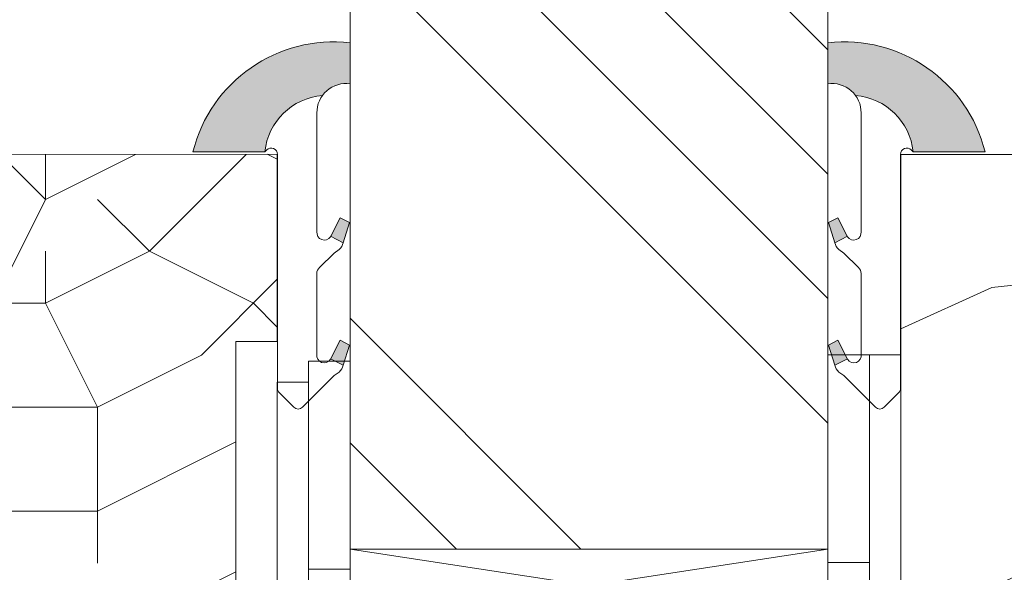
# Model space of a CAD drawing. Units: millimetres. Extents: x 0 to 416, y -14 to 583.
# Drawn here: x 325 to 349, y 74 to 87 of the extents above; entities that cross this region are included whole.
import ezdxf

# ---------------------------------------------------------------- set-up
doc = ezdxf.new("R2010")
doc.units = ezdxf.units.MM
doc.header["$PDMODE"] = 2
doc.header["$PDSIZE"] = 10
for name, color, linetype, lineweight in [('Accessoires', 5, 'Continuous', 9), ('AM_4', 3, 'Continuous', 20), ('AM_5', 3, 'Continuous', 20), ('Contour principale', 30, 'Continuous', 15), ('Contour secondaire', 5, 'Continuous', 9)]:
    doc.layers.add(name, color=color, linetype=linetype, lineweight=lineweight)
doc.layers.add('Calque1', color=7, linetype='Continuous')
doc.layers.add('CSTB_COT', color=1, linetype='Continuous')
doc.styles.get("Standard").update_dxf_attribs({"font": 'arial.ttf'})
doc.dimstyles.new('MAL-ISO$0', dxfattribs={"dimtxt": 3, "dimasz": 3, "dimexe": 1, "dimexo": 1, "dimgap": 1.5, "dimtad": 1, "dimtxsty": 'Standard', "dimcen": 0, "dimclrd": 256, "dimclre": 256, "dimclrt": 3, "dimadec": 1, "dimazin": 2, "dimtp": 0.1, "dimtm": 0.1, "dimtfac": 0.71, "dimtmove": 0, "dimatfit": 3, "dimfxl": 1, "dimlwd": -1, "dimlwe": -1, "dimarcsym": 1})

# ---------------------------------------------------------------- blocks, each defined once
blk = doc.blocks.new('*D17')
at = {"layer": 'AM_5', "transparency": 16777216}
for p, q in [((359.9979115813134, 292.9764238029226), (371.3900474778424, 292.9764238031299)), ((370.3900474778969, 289.9764238031117), (370.3900474827674, 22.21708282013182)), ((369.4123192367911, 19.21708282011403), (369.390047482822, 19.21708282011363))]:
    blk.add_line(p, q, dxfattribs=at)
for points in [[(369.8900474778969, 289.9764238031026), (370.8900474778969, 289.9764238031208), (370.3900474778424, 292.9764238031117)], [(369.8900474827674, 22.21708282012272), (370.8900474827674, 22.21708282014091), (370.390047482822, 19.21708282013182)]]:
    blk.add_solid(points, dxfattribs=at)
at = {"layer": 'Defpoints', "color": 0, "transparency": 16777216}
for p in [(358.9979115866425, 292.9764237963744), (370.3900474831716, 19.21708281339455), (370.4123192371407, 19.21708281339455)]:
    blk.add_point(p, dxfattribs=at)
at = {"layer": 'AM_5', "color": 3, "transparency": 16777216, "insert": (366.2665822688135, 159.3355346540799), "char_height": 4, "attachment_point": 5, "rotation": 90.00000000104221}
blk.add_mtext('Hauteur Passage = HO - 5 (2035)', dxfattribs=at)
blk = doc.blocks.new('Cal métal BP EI60')
at = {"layer": 'Calque1', "color": 5, "linetype": 'Continuous', "lineweight": 15}
for p, q in [((-47.91105160769075, -30.4244944837119), (-47.91105343401432, 144.5148355633428)), ((-47.91077556239907, 144.5756520729337), (-32.91077543201391, 144.5756522295123)), ((-32.91077360569034, -30.36367781754234), (-32.91077543201391, 144.5756522295123))]:
    blk.add_line(p, q, dxfattribs=at)
at = {"layer": 'CSTB_COT', "color": 5}
for p, q in [((7.718942890758626, 46.91466961315018), (-32.91077360569034, -30.36367781754234)), ((7.718942890758626, 46.91466961315018), (20.99576668615919, 39.93427206683555)), ((-19.23085778893437, -36.57738812224125), (20.99576668615919, 39.93427206683555)), ((-1.588253837428056, 29.21223788577481), (11.68821719556581, 22.23202580699581)), ((-24.8565984206507, -15.04365596498246), (-11.57977462501731, -22.02405351118068))]:
    blk.add_line(p, q, dxfattribs=at)
blk.add_arc((-32.91077360499185, -30.4243476401025), 15.00000013038516, 180.0000005978083, 335.7824315658179, dxfattribs=at)
blk = doc.blocks.new('Patte fixation vitrage 23mm')
at = {"layer": 'Accessoires', "color": 5, "linetype": 'Continuous', "lineweight": 15}
for p, q in [((1.118299988232934, 1.176704245153815e-08), (7.180665180578529, 7.555144065918284e-08)), ((7.180665180578529, 7.555144065918284e-08), (7.180665188470044, -0.7499999244485593)), ((1.118299996124449, -0.7499999882329575), (7.180665188470044, -0.7499999244485593))]:
    blk.add_line(p, q, dxfattribs=at)
at = {"layer": 'Accessoires'}
for points in [[(7.180665188470044, -0.7499999244485593), (2.180665188470016, -0.7499999244485593), (2.180665188470073, -1.749999924448559), (7.180665188470044, -1.749999924448559)], [(7.023516165996256, -13.24999993161015), (2.023516165996284, -13.24999993161009), (2.023516165996284, -14.24999993161009), (7.023516165996256, -14.24999993161015)]]:
    blk.add_lwpolyline(points, close=True, dxfattribs=at)
at = {"layer": 'Accessoires', "color": 5, "xscale": -0.05, "yscale": 0.05, "zscale": 0.05, "rotation": 270.0000014829449}
blk.add_blockref('Cal métal BP EI60', (-0.7052664880695829, -12.60446146257482), dxfattribs=at)
blk = doc.blocks.new('PARCLOSE bp ei60')
at = {"layer": 'Contour secondaire'}
h = blk.add_hatch(dxfattribs=at)
h.set_pattern_fill('352', color=5, scale=25.00000000000616, angle=179.9889603456173)
h.set_pattern_definition([(179.9889603456172, (-285.6005902917437, 489.7598356575115), (-25.0048164938462, -24.99518257804279), [7.50000000000185, -17.50000000000432]), (179.9889603456172, (-285.6008311396389, 488.5098356807142), (-25.0048164938462, -24.99518257804279), [7.50000000000185, -17.50000000000432]), (179.9889603456172, (-286.8513128122262, 486.0100765750148), (-25.0048164938462, -24.99518257804279), [5.000000000001234, -20.00000000000493]), (179.9889603456172, (-288.1017944848138, 483.5103174693156), (-25.0048164938462, -24.99518257804279), [3.750000000000925, -21.25000000000524]), (179.9889603456172, (-288.1022761806038, 481.0103175157211), (-25.0048164938462, -24.99518257804279), [2.500000000000617, -22.50000000000555]), (179.9889603456172, (-281.8527579924078, 478.5091133226512), (-25.0048164938462, -24.99518257804279), [1.250000000000308, -6.250000000001542, 1.250000000000308, -16.25000000000401]), (179.9889603456172, (-285.6029987706947, 477.2598358895392), (-25.0048164938462, -24.99518257804279), [1.250000000000308, -10.00000000000247, 3.750000000000925, -10.00000000000247]), (179.9889603456172, (-290.6032395257786, 476.0107993043223), (-25.0048164938462, -24.99518257804279), [1.250000000000308, -1.250000000000308, 1.250000000000308, -21.25000000000524]), (179.9889603456172, (-289.3534803968764, 474.76055847963), (-25.0048164938462, -24.99518257804279), [1.250000000000308, -23.75000000000586]), (179.9889603456172, (-288.1039621158695, 472.2603176781404), (-25.0048164938462, -24.99518257804279), [3.750000000000925, -21.25000000000524]), (179.9889603456172, (-288.1044438116597, 469.760317724546), (-25.0048164938462, -24.99518257804279), [5.000000000001234, -20.00000000000493]), (179.9889603456172, (-286.8549255306526, 467.2600769230564), (-25.0048164938462, -24.99518257804279), [6.250000000001542, -7.50000000000185, 1.250000000000308, -10.00000000000247]), (269.9889603456173, (-276.8520355415336, 482.2581498614625), (24.99518257804278, -25.0048164938462), [1.250000000000308, -2.500000000000617, 6.250000000001542, -15.0000000000037]), (269.9889603456173, (-278.1025172141211, 479.7583907557632), (24.99518257804278, -25.0048164938462), [1.250000000000308, -1.250000000000308, 3.750000000000925, -18.75000000000463]), (269.9889603456173, (-279.3544439740791, 469.7586317892804), (24.99518257804278, -25.0048164938462), [2.500000000000617, -22.50000000000555]), (269.9889603456173, (-280.6025171677156, 479.7588724515533), (24.99518257804278, -25.0048164938462), [5.000000000001234, -7.50000000000185, 1.250000000000308, -11.25000000000278]), (269.9889603456173, (-281.8551664713588, 466.0091135546789), (24.99518257804278, -25.0048164938462), [1.250000000000308, -23.75000000000586]), (269.9889603456173, (-283.1027579692051, 478.5093541705463), (24.99518257804278, -25.0048164938462), [3.750000000000925, -21.25000000000524]), (269.9889603456173, (-285.6029987706947, 477.2598358895392), (24.99518257804278, -25.0048164938462), [2.500000000000617, -22.50000000000555]), (269.9889603456173, (-288.1029987242892, 477.2603175853294), (24.99518257804278, -25.0048164938462), [1.250000000000308, -3.750000000000925, 3.750000000000925, -16.25000000000401]), (269.9889603456173, (-289.3532395489814, 476.0105584564272), (24.99518257804278, -25.0048164938462), [1.250000000000308, -23.75000000000586]), (269.9889603456173, (-290.6022761341983, 481.0107992115113), (24.99518257804278, -25.0048164938462), [3.500000000000864, -21.5000000000053]), (269.9889603456173, (-291.8513127194152, 486.0110399665953), (24.99518257804278, -25.0048164938462), [2.500000000000617, -22.50000000000555]), (269.9889603456173, (-294.3532394561703, 476.0115218480075), (24.99518257804278, -25.0048164938462), [1.250000000000308, -23.75000000000586]), (269.9889603456173, (-296.8529985618697, 477.262003520595), (24.99518257804278, -25.0048164938462), [3.750000000000925, -21.25000000000524]), (269.9889603456173, (-299.352998515464, 477.2624852163851), (24.99518257804278, -25.0048164938462), [3.750000000000925, -21.25000000000524]), (224.9889603456173, (-295.6010718019117, 487.2617624870777), (-0.004816957901802488, -24.99999953642011), [1.767750000000436, -1.767750000000436, 1.767750000000436, -30.05208905000742]), (224.9889603456173, (-290.6022761341983, 481.0107992115113), (-0.004816957901802488, -24.99999953642011), [3.535500000000873, -31.81983905000785]), (224.9889603456173, (-280.6046847987714, 468.5088726603783), (-0.004816957901802488, -24.99999953642011), [3.535500000000873, -31.81983905000785]), (224.9889603456173, (-285.6034804664848, 474.7598359359447), (-0.004816957901802488, -24.99999953642011), [3.535500000000873, -31.81983905000785]), (224.9889603456173, (-286.8525170517017, 479.7600766910287), (-0.004816957901802488, -24.99999953642011), [3.535500000000873, -31.81983905000785]), (224.9889603456173, (-294.3515535209046, 484.7615216855881), (-0.004816957901802488, -24.99999953642011), [3.535500000000873, -31.81983905000785]), (224.9889603456173, (-291.8517944152053, 483.5110400130008), (-0.004816957901802488, -24.99999953642011), [5.303300000001308, -30.05203905000742]), (224.9889603456173, (-284.3539621854777, 472.2595951344552), (-0.004816957901802488, -24.99999953642011), [1.767750000000436, -33.58758905000828]), (224.9889603456173, (-283.1044439044707, 469.7593543329657), (-0.004816957901802488, -24.99999953642011), [1.767750000000436, -33.58758905000828]), (224.9889603456173, (-293.1044437188486, 469.7612811161263), (-0.004816957901802488, -24.99999953642011), [1.767750000000436, -33.58758905000828]), (224.9889603456173, (-283.1020354255199, 482.2593541009379), (-0.004816957901802488, -24.99999953642011), [1.767750000000436, -33.58758905000828]), (224.9889603456173, (-296.8537211055549, 473.5120035902033), (-0.004816957901802488, -24.99999953642011), [1.767750000000436, -33.58758905000828]), (224.9889603456173, (-288.1032395721842, 476.0103176085322), (-0.004816957901802488, -24.99999953642011), [1.767750000000436, -33.58758905000828]), (224.9889603456173, (-290.6037212215689, 473.5107993507278), (-0.004816957901802488, -24.99999953642011), [1.767750000000436, -33.58758905000828]), (314.9889603456173, (-289.3527578531912, 478.5105584100217), (24.99999953642011, -0.004816957901802488), [1.767750000000436, -1.767750000000436, 5.303300000001308, -26.51653905000654]), (314.9889603456173, (-293.1027577835829, 478.5112809537069), (24.99999953642011, -0.004816957901802488), [1.767750000000436, -33.58758905000828]), (314.9889603456173, (-293.1010718483174, 487.2612807912875), (24.99999953642011, -0.004816957901802488), [1.767750000000436, -33.58758905000828]), (314.9889603456173, (-288.1022761806038, 481.0103175157211), (24.99999953642011, -0.004816957901802488), [1.767750000000436, -33.58758905000828]), (314.9889603456173, (-291.8532395025759, 476.0110401522174), (24.99999953642011, -0.004816957901802488), [1.767750000000436, -33.58758905000828]), (314.9889603456173, (-285.6020353791142, 482.2598357967281), (24.99999953642011, -0.004816957901802488), [1.767750000000436, -33.58758905000828]), (314.9889603456173, (-295.6020351934921, 482.2617625798888), (24.99999953642011, -0.004816957901802488), [1.767750000000436, -33.58758905000828]), (314.9889603456173, (-278.1005904309604, 489.7583905701409), (24.99999953642011, -0.004816957901802488), [1.767750000000436, -33.58758905000828]), (314.9889603456173, (-279.3508312556527, 488.5086314412387), (24.99999953642011, -0.004816957901802488), [3.535500000000872, -31.81983905000784]), (314.9889603456173, (-280.6010720803451, 487.2588723123367), (24.99999953642011, -0.004816957901802488), [3.535500000000872, -31.81983905000784]), (314.9889603456173, (-283.1010720339395, 487.2593540081268), (24.99999953642011, -0.004816957901802488), [3.535500000000872, -31.81983905000784]), (314.9889603456173, (-284.3515537065269, 484.7595949024275), (24.99999953642011, -0.004816957901802488), [3.535500000000872, -31.81983905000784]), (314.9889603456173, (-294.3534803040654, 474.7615218712103), (24.99999953642011, -0.004816957901802488), [3.535500000000872, -31.81983905000784]), (314.9889603456173, (-299.3510717323035, 487.262485030763), (24.99999953642011, -0.004816957901802488), [3.535500000000872, -31.81983905000784]), (314.9889603456173, (-300.604925275422, 467.2627262499024), (24.99999953642011, -0.004816957901802488), [3.535500000000872, -31.81983905000784]), (314.9889603456173, (-300.6044435796317, 469.7627262034969), (24.99999953642011, -0.004816957901802488), [3.535500000000872, -31.81983905000784]), (314.9889603456173, (-298.1042027781423, 471.0122444845039), (24.99999953642011, -0.004816957901802488), [3.535500000000872, -31.81983905000784]), (314.9889603456173, (-280.6042031029811, 471.0088726139728), (24.99999953642011, -0.004816957901802488), [5.303300000001308, -30.05203905000741]), (314.9889603456173, (-296.8537211055549, 473.5120035902033), (24.99999953642011, -0.004816957901802488), [5.303300000001308, -30.05203905000741]), (206.5540115456173, (-283.105166448156, 466.0093544025739), (-24.99999953594878, 0.004816947900096672), [2.795000000000689, -53.10669942501308]), (206.5540115456173, (-283.1027579692051, 478.5093541705463), (-24.99999953594878, 0.004816947900096672), [2.795000000000689, -53.10669942501308]), (206.5540115456173, (-285.6042030101701, 471.009836005553), (-24.99999953594878, 0.004816947900096672), [2.795000000000689, -53.10669942501308]), (206.5540115456173, (-293.1008310004223, 488.5112807680848), (-24.99999953594878, 0.004816947900096672), [2.795000000000689, -53.10669942501308]), (206.5540115456173, (-291.8513127194152, 486.0110399665953), (-24.99999953594878, 0.004816947900096672), [2.795000000000689, -53.10669942501308]), (206.5540115456173, (-284.3522762502122, 481.0095949720358), (-24.99999953594878, 0.004816947900096672), [2.795000000000689, -53.10669942501308]), (206.5540115456173, (-284.354684729163, 468.5095952040635), (-24.99999953594878, 0.004816947900096672), [2.795000000000689, -53.10669942501308]), (206.5540115456173, (-291.8532395025759, 476.0110401522174), (-24.99999953594878, 0.004816947900096672), [5.590000000001378, -50.31169942501241]), (243.4239091656173, (-291.8539620462611, 472.2610402218257), (-0.004816959176674743, -24.9999995359466), [2.795000000000688, -53.10669942501307]), (243.4239091656173, (-295.6025168892823, 479.7617626262943), (-0.004816959176674743, -24.9999995359466), [2.795000000000688, -53.10669942501307]), (243.4239091656173, (-283.1034805128904, 474.7593542401545), (-0.004816959176674743, -24.9999995359466), [2.795000000000688, -53.10669942501307]), (243.4239091656173, (-278.1037214535966, 473.508390871777), (-0.004816959176674743, -24.9999995359466), [2.795000000000688, -53.10669942501307]), (243.4239091656173, (-293.1027577835829, 478.5112809537069), (-0.004816959176674743, -24.9999995359466), [2.795000000000688, -53.10669942501307]), (243.4239091656173, (-290.6027578299884, 478.5107992579167), (-0.004816959176674743, -24.9999995359466), [2.795000000000688, -53.10669942501307]), (243.4239091656173, (-280.6034805592959, 474.7588725443644), (-0.004816959176674743, -24.9999995359466), [5.590000000001377, -50.31169942501239]), (243.4239091656173, (-299.3517942759887, 483.5124851003713), (-0.004816959176674743, -24.9999995359466), [5.590000000001377, -50.31169942501239]), (243.4239091656173, (-296.8520351702893, 482.2620034277838), (-0.004816959176674743, -24.9999995359466), [5.590000000001377, -50.31169942501239]), (296.5540115456173, (-276.8513129978484, 486.0081497918542), (-0.004816947900088344, -24.99999953594877), [2.795000000000689, -53.10669942501308]), (296.5540115456173, (-276.8539623246943, 472.2581500470847), (-0.004816947900088344, -24.99999953594877), [2.795000000000689, -53.10669942501308]), (296.5540115456173, (-281.8505903613521, 489.7591131138262), (-0.004816947900088344, -24.99999953594877), [2.795000000000689, -53.10669942501308]), (296.5540115456173, (-279.3549256698691, 467.2586318356859), (-0.004816947900088344, -24.99999953594877), [2.795000000000689, -53.10669942501308]), (296.5540115456173, (-281.8520354487226, 482.2591132530428), (-0.004816947900088344, -24.99999953594877), [2.795000000000689, -53.10669942501308]), (296.5540115456173, (-286.8525170517017, 479.7600766910287), (-0.004816947900088344, -24.99999953594877), [2.795000000000689, -53.10669942501308]), (296.5540115456173, (-289.3534803968764, 474.76055847963), (-0.004816947900088344, -24.99999953594877), [2.795000000000689, -53.10669942501308]), (296.5540115456173, (-278.1015538225408, 484.758390662952), (-0.004824987338755884, -25.00000355373201), [2.795000000000689, -53.10669942501308]), (296.5540115456173, (-284.3522762502122, 481.0095949720358), (-0.004816947900088344, -24.99999953594877), [2.795000000000689, -53.10669942501308]), (296.5540115456173, (-291.8517944152053, 483.5110400130008), (-0.004816947900088344, -24.99999953594877), [2.795000000000689, -53.10669942501308]), (296.5540115456173, (-294.35227606459, 481.0115217551965), (-0.004816947900088344, -24.99999953594877), [2.795000000000689, -53.10669942501308]), (296.5540115456173, (-299.3537210591494, 473.5124852859935), (-0.004816947900088344, -24.99999953594877), [2.795000000000689, -53.10669942501308]), (296.5540115456173, (-280.6051664945615, 466.0088727067838), (-0.004816947900088344, -24.99999953594877), [2.795000000000689, -53.10669942501308]), (296.5540115456173, (-276.8549257162747, 467.2581501398957), (-0.004816947900088344, -24.99999953594877), [5.590000000001378, -50.31169942501241]), (296.5540115456173, (-280.6015537761353, 484.7588723587423), (-0.004816947900088344, -24.99999953594877), [5.590000000001378, -50.31169942501241]), (333.4239091656173, (-276.8508313020583, 488.5081497454486), (24.9999995359466, -0.004816959176683069), [2.795000000000688, -53.10669942501307]), (333.4239091656173, (-298.100590059716, 489.7622441364622), (24.9999995359466, -0.004816959176683069), [2.795000000000688, -53.10669942501307]), (333.4239091656173, (-296.8529985618697, 477.262003520595), (24.9999995359466, -0.004816959176683069), [2.795000000000688, -53.10669942501307]), (333.4239091656173, (-286.8513128122262, 486.0100765750148), (24.9999995359466, -0.004816959176683069), [2.795000000000688, -53.10669942501307]), (333.4239091656173, (-285.6008311396389, 488.5098356807142), (24.9999995359466, -0.004816959176683069), [2.795000000000688, -53.10669942501307]), (333.4239091656173, (-288.1017944848138, 483.5103174693156), (24.9999995359466, -0.004816959176683069), [2.795000000000688, -53.10669942501307]), (333.4239091656173, (-295.604684520338, 468.5117628351193), (24.9999995359466, -0.004816959176683069), [2.795000000000688, -53.10669942501307]), (333.4239091656173, (-298.1049253218276, 467.2622445541123), (24.9999995359466, -0.004816959176683069), [5.590000000001377, -50.31169942501239])])
h.paths.add_polyline_path([(16.00165102810537, 9.49939716060573), (11.50165111176103, 9.5002642118737), (11.50145843370768, 8.500264230436118), (8.881784197001252e-16, 8.502479815877765), (-1.687675839079361e-07, 1.000151327303413), (1.000013103584984, 0.9999999814375817), (0.9998204255224881, 0), (14.75247051428316, 0), (16.00006099431142, 1.247109805955533)])
at = {"layer": 'Contour principale'}
blk.add_lwpolyline([(8.881784197001252e-16, 1.000151327277871), (1.000013103584984, 0.9999999814375817), (0.9998204255224863, 0), (14.75247051428316, 0), (16.00006099431142, 1.247109805955533), (16.00165102810537, 9.49939716060573), (11.50165111176103, 9.5002642118737), (11.50145843370768, 8.500264230436118), (8.881784197001252e-16, 8.502479815846785), (-1.608032844657714e-07, 1.000192662048477)], dxfattribs=at)
blk = doc.blocks.new('serbt')
at = {"layer": 'AM_4'}
h = blk.add_hatch(color=5, dxfattribs=at)
edge = h.paths.add_edge_path()
edge.add_arc((-33.0175631268258, -20.07640338939392), 13.97820772027356, 261.5609164869377, 324.2054311643935, ccw=False)
edge.add_line((-35.06897431846029, -33.90326142706655), (-35.10916159489026, -53.67733422757997))
edge.add_arc((-27.18238858091944, 15.87240502336332), 69.99999971635157, 263.4979008683569, 345.8066870811297)
edge.add_line((40.68078928949126, -1.291191616566721), (6.031659802626521, -1.22077344026372))
edge.add_arc((-23.88507987155459, 1.728787743602984), 30.06179009823093, 274.20733661720413, 354.3692727268613, ccw=False)
h.paths.add_polyline_path([(-25.53072293229499, 39.40945116103502), (-31.58567017306336, 42.56330403105188), (-34.61855207118688, 32.8678192956616), (-30.20233173488358, 30.56753349148908)])
h.paths.add_polyline_path([(-34.49700928348464, 91.81689820384524), (-30.07877739054193, 89.5204784289245), (-25.41490896842777, 98.36648138047256), (-31.47257868442258, 101.5151413185352)])
at = {"layer": 'AM_4', "color": 5}
for p, q in [((-11.87409182733427, 121.6604925316587), (-27.09640413776015, 106.4999280008105)), ((-7.631459901938797, 121.6518701388377), (-0.6457005803358697, 114.6376583727761)), ((2.945316737168469e-07, -1.100306690204889e-07), (0.2286660651416241, 112.5145566541378)), ((-27.09640413776015, 106.4999280008105), (-29.55135344147325, 104.7934556024272)), ((-31.47257868442258, 101.5151413185352), (-34.49700928348464, 91.81689820384524)), ((-31.47260595727051, 101.5150293724504), (-25.41490896842777, 98.36648138047256)), ((-25.29338510471279, 98.59697683160061), (-30.07877739054193, 89.5204784289245)), ((-18.88350020448979, 57.34266445303001), (-18.80448508671998, 96.22190260820207)), ((-34.49700928348464, 91.81689820384524), (-30.07877739054193, 89.5204784289245)), ((-20.20760440817776, 54.53869446452154), (-27.20563571568618, 47.56904996777848)), ((-27.20563571568618, 47.56904996777848), (-29.65364087719995, 45.86846563846802)), ((-31.58566850953257, 42.5633031644909), (-34.61855207118688, 32.8678192956616)), ((-31.58567017306336, 42.56330403105188), (-25.53072293229499, 39.40945116103502)), ((-25.40899738195641, 39.63984016411871), (-30.20233173488358, 30.56753349148908)), ((-19.04048029709611, -19.8990910285811), (-18.92432472809196, 37.25503539513011)), ((-34.61855207118688, 32.8678192956616), (-30.20233173488358, 30.56753349148908)), ((5.116998865262758, -2.131724221490003), (6.031659802685681, -1.220773440334597)), ((6.031661197904214, -1.220773443099461), (40.68078928949126, -1.291191616566721)), ((-35.06897431846029, -33.90326142706655), (-35.10993119114939, -54.05601260040131))]:
    blk.add_line(p, q, dxfattribs=at)
for centre, radius, start, end in [((-9.757087061083439, 119.5348653725869), 3.000000000000003, 44.88355670692903, 134.8835567063764), ((-2.771327739479602, 112.5206536065234), 3.000000000000003, 359.8835567066804, 44.88355670692903), ((-25.04130607347106, 99.94826702427599), 6.619394203338383, 132.9483180412593, 166.3085740417868), ((-22.25549710531412, 96.84509455121697), 3.506829767926098, 349.7636997954455, 150.0289097220968), ((-21.88412829003755, 57.03666461390821), 3.000000000000003, 304.7269263568563, 304.7269263734207), ((-22.01479042534265, 57.10671496804025), 3.140169199298274, 305.1350954910714, 4.309217279791466), ((-21.88412829003755, 57.03666461390821), 3.000000000000003, 309.357942834981, 309.3580820012195), ((-25.11568803254849, 40.99854916864353), 6.656508277054115, 132.9791144993651, 166.4041709305689), ((-23.87077507104663, 40.15622678528312), 8.128419887758126, 168.776875052161, 168.777008639882), ((-22.43429730993117, 37.71969064053514), 3.54059524817864, 352.4589401753227, 147.1580207224013), ((-27.18238895075683, 15.87240535099953), 70.00000000000007, 263.4979011994936, 345.8066868953633), ((-23.88507987155694, 1.728787743605821), 30.06179009823392, 274.2073366172082, 354.3692727267668), ((2.999994099011928, -0.006097062414482934), 3.000000000000003, 179.8835567066804, 314.8835567063764), ((-33.01756312682581, -20.07640338939391), 13.97820772027357, 261.5609164869377, 0.7268117680370333)]:
    blk.add_arc(centre, radius, start, end, dxfattribs=at)

msp = doc.modelspace()

# ---------------------------------------------------------------- hatches: boundary and pattern name
at = {"layer": 'Contour secondaire', "ltscale": 3}
h = msp.add_hatch(dxfattribs=at)
h.set_pattern_fill('ANSI34', color=5, scale=0.6666707220058444, angle=-89.99999901768346)
h.set_pattern_definition([(315.0000010528171, (-127.1730386363975, 1259.102706751522), (8.980310583031528, 8.9803109130602), []), (315.0000010528171, (-127.1730385813923, 1256.109268542522), (8.980310583031528, 8.9803109130602), []), (315.0000010528171, (-127.1730385263876, 1253.115830333522), (8.980310583031528, 8.9803109130602), []), (315.0000010528171, (-127.1730384713831, 1250.122385457815), (8.980310583031528, 8.9803109130602), [])])
h.paths.add_polyline_path([(344.7480038687901, 74.71731923362142), (333.2478737275911, 74.7174096288669), (333.2485171579758, 160.0775787316808), (344.7486372004192, 160.0774882672912)])
at = {"layer": 'Contour secondaire'}
h = msp.add_hatch(dxfattribs=at)
h.set_pattern_fill('352', color=5, scale=73.33, angle=51.00000096237132)
h.set_pattern_definition([(51.00000096237134, (16.15182216146834, 19.94583994506875), (-10.84005081028688, 103.1361774472488), [21.999, -51.331]), (51.00000096237134, (13.30241645502995, 22.2532431109928), (-10.84005081028688, 103.1361774472488), [21.999, -51.331]), (51.00000096237134, (9.911008208077211, 29.71745514927929), (-10.84005081028688, 103.1361774472488), [14.666, -58.664]), (51.00000096237134, (6.519599961124475, 37.18166718756578), (-10.84005081028688, 103.1361774472488), [10.9995, -62.33049999999999]), (51.00000096237134, (0.8207885482476911, 41.79647351941387), (-10.84005081028688, 103.1361774472488), [7.333, -65.997]), (51.00000096237134, (-16.41503869424934, 32.16425131907001), (-10.84005081028688, 103.1361774472488), [3.6665, -18.3325, 3.6665, -47.6645]), (51.00000096237134, (-12.34223490291559, 43.01987160430923), (-10.84005081028688, 103.1361774472488), [3.6665, -29.332, 10.9995, -29.332]), (51.00000096237134, (-5.962027945657788, 56.72489759598687), (-10.84005081028688, 103.1361774472488), [3.6665, -3.6665, 3.6665, -62.33049999999999]), (51.00000096237134, (-11.11883681802022, 56.18289505547251), (-10.84005081028688, 103.1361774472488), [3.6665, -69.6635]), (51.00000096237134, (-19.12505139682106, 57.94829568088221), (-10.84005081028688, 103.1361774472488), [10.9995, -62.33049999999999]), (51.00000096237134, (-24.82386280969785, 62.56310201273031), (-10.84005081028688, 103.1361774472488), [14.666, -58.664]), (51.00000096237134, (-32.83007738849868, 64.32850263814002), (-10.84005081028688, 103.1361774472488), [18.3325, -21.999, 3.6665, -29.332]), (141.0000009623713, (-17.09643423863035, 13.84441899554429), (-103.1361774472488, -10.84005081028688), [3.6665, -7.333, 18.3325, -43.998]), (141.0000009623713, (-20.48784248558309, 21.30863103383078), (-103.1361774472488, -10.84005081028688), [3.6665, -3.6665, 10.9995, -54.9975]), (141.0000009623713, (-40.97568497116619, 42.61726206766156), (-103.1361774472488, -10.84005081028688), [7.333, -65.997]), (141.0000009623713, (-15.873036153735, 27.00744244670756), (-103.1361774472488, -10.84005081028688), [14.666, -21.999, 3.6665, -32.9985]), (141.0000009623713, (-44.90909575863327, 55.2382829783105), (-103.1361774472488, -10.84005081028688), [3.6665, -69.6635]), (141.0000009623713, (-14.10763552832529, 35.0136570255084), (-103.1361774472488, -10.84005081028688), [10.9995, -62.33049999999999]), (141.0000009623713, (-12.34223490291559, 43.01987160430923), (-103.1361774472488, -10.84005081028688), [7.333, -65.997]), (141.0000009623713, (-7.727428571067488, 48.71868301718602), (-103.1361774472488, -10.84005081028688), [3.6665, -10.9995, 10.9995, -47.6645]), (141.0000009623713, (-8.269431111581842, 53.87549188954847), (-103.1361774472488, -10.84005081028688), [3.6665, -69.6635]), (141.0000009623713, (5.435594880095792, 47.49528493229067), (-103.1361774472488, -10.84005081028688), [10.2662, -63.0638]), (141.0000009623713, (19.14062087177341, 41.11507797503285), (-103.1361774472488, -10.84005081028688), [7.333, -65.997]), (141.0000009623713, (0.9601815521143493, 65.27311471530203), (-103.1361774472488, -10.84005081028688), [3.6665, -69.6635]), (141.0000009623713, (8.42439359040085, 68.66452296225478), (-103.1361774472488, -10.84005081028688), [10.9995, -62.33049999999999]), (141.0000009623713, (13.03919992224895, 74.36333437513156), (-103.1361774472488, -10.84005081028688), [10.9995, -62.33049999999999]), (96.0000009623713, (28.91223607598395, 47.35589192842399), (-56.98811412985205, 46.14806331935893), [5.1851643, -5.1851643, 5.1851643, -88.14878760146]), (96.0000009623713, (5.435594880095792, 47.49528493229067), (-56.98811412985205, 46.14806331935893), [10.3703286, -93.33395190146]), (96.0000009623713, (-41.51768751168053, 47.774070940024), (-56.98811412985205, 46.14806331935893), [10.3703286, -93.33395190146]), (96.0000009623713, (-18.04104631579237, 47.63467793615733), (-56.98811412985205, 46.14806331935893), [10.3703286, -93.33395190146]), (96.0000009623713, (-4.336020324114756, 41.25447097889953), (-56.98811412985205, 46.14806331935893), [10.3703286, -93.33395190146]), (96.0000009623713, (20.9060214971831, 49.12129255383369), (-56.98811412985205, 46.14806331935893), [10.3703286, -93.33395190146]), (96.0000009623713, (13.44180945889662, 45.72988430688095), (-56.98811412985205, 46.14806331935893), [15.55563956, -88.14864094146]), (96.0000009623713, (-26.0472608945932, 49.40007856156703), (-56.98811412985205, 46.14806331935893), [5.1851643, -98.51911620146]), (96.0000009623713, (-34.05347547339404, 51.16547918697674), (-56.98811412985205, 46.14806331935893), [5.1851643, -98.51911620146]), (96.0000009623713, (-15.59425014600165, 73.96072483848388), (-56.98811412985205, 46.14806331935893), [5.1851643, -98.51911620146]), (96.0000009623713, (-5.559418409010112, 28.09144752773626), (-56.98811412985205, 46.14806331935893), [5.1851643, -98.51911620146]), (96.0000009623713, (-0.1238235289143361, 75.58673246002692), (-56.98811412985205, 46.14806331935893), [5.1851643, -98.51911620146]), (96.0000009623713, (-10.57683427750589, 51.02608618311007), (-56.98811412985205, 46.14806331935893), [5.1851643, -98.51911620146]), (96.0000009623713, (-11.66083935853457, 61.33970392783496), (-56.98811412985205, 46.14806331935893), [5.1851643, -98.51911620146]), (186.0000009623713, (-2.570619698705048, 49.26068555770037), (-46.14806331935894, -56.98811412985204), [5.1851643, -5.1851643, 15.55563956, -77.77831234146]), (186.0000009623713, (4.351589799067103, 57.80890267701555), (-46.14806331935894, -56.98811412985204), [5.1851643, -98.51911620146]), (186.0000009623713, (24.29742974413585, 41.65708051554721), (-46.14806331935894, -56.98811412985204), [5.1851643, -98.51911620146]), (186.0000009623713, (0.8207885482476911, 41.79647351941387), (-46.14806331935894, -56.98811412985204), [5.1851643, -98.51911620146]), (186.0000009623713, (-3.654624779733744, 59.57430330242525), (-46.14806331935894, -56.98811412985204), [5.1851643, -98.51911620146]), (186.0000009623713, (-0.9446120771620166, 33.79025894061304), (-46.14806331935894, -56.98811412985204), [5.1851643, -98.51911620146]), (186.0000009623713, (17.51461325023038, 56.58550459212019), (-46.14806331935894, -56.98811412985204), [5.1851643, -98.51911620146]), (186.0000009623713, (2.307403165924049, 2.849405706438393), (-46.14806331935894, -56.98811412985204), [5.1851643, -98.51911620146]), (186.0000009623713, (1.765400625409704, 8.006214578800835), (-46.14806331935894, -56.98811412985204), [10.3703286, -93.33395190146]), (186.0000009623713, (1.22339808489536, 13.16302345116327), (-46.14806331935894, -56.98811412985204), [10.3703286, -93.33395190146]), (186.0000009623713, (5.838204416743457, 18.86183486404006), (-46.14806331935894, -56.98811412985204), [10.3703286, -93.33395190146]), (186.0000009623713, (2.446796169790719, 26.32604690232655), (-46.14806331935894, -56.98811412985204), [10.3703286, -93.33395190146]), (186.0000009623713, (-1.889224154324033, 67.58051788122609), (-46.14806331935894, -56.98811412985204), [10.3703286, -93.33395190146]), (186.0000009623713, (35.83444557375609, 55.90410904773917), (-46.14806331935894, -56.98811412985204), [10.3703286, -93.33395190146]), (186.0000009623713, (-7.44864256333414, 95.67196540896234), (-46.14806331935894, -56.98811412985204), [10.3703286, -93.33395190146]), (186.0000009623713, (-1.749831150457361, 91.05715907711425), (-46.14806331935894, -56.98811412985204), [10.3703286, -93.33395190146]), (186.0000009623713, (-3.515231775867072, 83.05094449831341), (-46.14806331935894, -56.98811412985204), [10.3703286, -93.33395190146]), (186.0000009623713, (-35.81887609880375, 43.15926460817591), (-46.14806331935894, -56.98811412985204), [15.55563956, -88.14864094146]), (186.0000009623713, (-0.1238235289143361, 75.58673246002692), (-46.14806331935894, -56.98811412985204), [15.55563956, -88.14864094146]), (77.56505216237133, (-42.60169259270922, 58.08768868474889), (46.1480632956864, 56.98811414723543), [8.198293999999999, -155.77257075341]), (77.56505216237133, (-14.10763552832529, 35.0136570255084), (46.1480632956864, 56.98811414723543), [8.198293999999999, -155.77257075341]), (77.56505216237133, (-26.58926343510755, 54.55688743392948), (46.1480632956864, 56.98811414723543), [8.198293999999999, -155.77257075341]), (77.56505216237133, (27.14683545057424, 39.34967734962316), (46.1480632956864, 56.98811414723543), [8.198293999999999, -155.77257075341]), (77.56505216237133, (19.14062087177341, 41.11507797503285), (46.1480632956864, 56.98811414723543), [8.198293999999999, -155.77257075341]), (77.56505216237133, (-6.101420949524456, 33.2482564000987), (46.1480632956864, 56.98811414723543), [8.198293999999999, -155.77257075341]), (77.56505216237133, (-34.59547801390838, 56.32228805933917), (46.1480632956864, 56.98811414723543), [8.198293999999999, -155.77257075341]), (77.56505216237133, (-3.654624779733744, 59.57430330242525), (46.1480632956864, 56.98811414723543), [16.396588, -147.57427675341]), (114.4349497823713, (-12.20284189904891, 66.4965128001974), (-56.98811412641972, 46.14806332139163), [8.198293999999999, -155.77257075341]), (114.4349497823713, (11.81580183735359, 61.20031092396828), (-56.98811412641972, 46.14806332139163), [8.198293999999999, -155.77257075341]), (114.4349497823713, (-22.65585264764047, 41.93586652328054), (-56.98811412641972, 46.14806332139163), [8.198293999999999, -155.77257075341]), (114.4349497823713, (-34.73487101777506, 32.84564686345103), (-56.98811412641972, 46.14806332139163), [8.198293999999999, -155.77257075341]), (114.4349497823713, (4.351589799067103, 57.80890267701555), (-56.98811412641972, 46.14806332139163), [8.198293999999999, -155.77257075341]), (114.4349497823713, (-0.2632165327809943, 52.11009126413877), (-56.98811412641972, 46.14806332139163), [8.198293999999999, -155.77257075341]), (114.4349497823713, (-27.27065897948857, 36.23705511040376), (-56.98811412641972, 46.14806332139163), [16.396588, -147.57427675341]), (114.4349497823713, (27.28622845444092, 62.82631854551131), (-56.98811412641972, 46.14806332139163), [16.396588, -147.57427675341]), (114.4349497823713, (19.82201641615442, 59.43491029855858), (-56.98811412641972, 46.14806332139163), [16.396588, -147.57427675341]), (167.5650521623713, (-8.548217119315177, 6.922209497772146), (-56.98811414723543, 46.14806329568638), [8.198293999999999, -155.77257075341]), (167.5650521623713, (-39.8916798901375, 32.30364432293668), (-56.98811414723543, 46.14806329568638), [8.198293999999999, -155.77257075341]), (167.5650521623713, (9.229612663696194, 11.39762282575357), (-56.98811414723543, 46.14806329568638), [8.198293999999999, -155.77257075341]), (167.5650521623713, (-46.67449638404297, 47.23206839950966), (-56.98811414723543, 46.14806329568638), [8.198293999999999, -155.77257075341]), (167.5650521623713, (-7.866821574934161, 25.24204182129786), (-56.98811414723543, 46.14806329568638), [8.198293999999999, -155.77257075341]), (167.5650521623713, (-4.336020324114756, 41.25447097889953), (-56.98811414723543, 46.14806329568638), [8.198293999999999, -155.77257075341]), (167.5650521623713, (-11.11883681802022, 56.18289505547251), (-56.98811414723543, 46.14806329568638), [8.198293999999999, -155.77257075341]), (167.5650521623713, (-9.090219659829524, 12.07901837013459), (-56.98810847065019, 46.14808903939516), [8.198293999999999, -155.77257075341]), (167.5650521623713, (-6.101420949524456, 33.2482564000987), (-56.98811414723543, 46.14806329568638), [8.198293999999999, -155.77257075341]), (167.5650521623713, (13.44180945889662, 45.72988430688095), (-56.98811414723543, 46.14806329568638), [8.198293999999999, -155.77257075341]), (167.5650521623713, (12.35780437786793, 56.04350205160583), (-56.98811414723543, 46.14806329568638), [8.198293999999999, -155.77257075341]), (167.5650521623713, (4.490982802933765, 81.2855438729037), (-56.98811414723543, 46.14806329568638), [8.198293999999999, -155.77257075341]), (167.5650521623713, (-47.21649892455732, 52.3888772718721), (-56.98811414723543, 46.14806329568638), [8.198293999999999, -155.77257075341]), (167.5650521623713, (-51.28930271589107, 41.53325698663288), (-56.98811414723543, 46.14806329568638), [16.396588, -147.57427675341]), (167.5650521623713, (-4.475413327981427, 17.77782978301137), (-56.98811414723543, 46.14806329568638), [16.396588, -147.57427675341]), (204.4349497823713, (-2.849405706438393, 2.307403165924049), (-46.14806332139165, -56.98811412641971), [8.198293999999999, -155.77257075341]), (204.4349497823713, (39.22585382070882, 48.43989700945267), (-46.14806332139165, -56.98811412641971), [8.198293999999999, -155.77257075341]), (204.4349497823713, (8.42439359040085, 68.66452296225478), (-46.14806332139165, -56.98811412641971), [8.198293999999999, -155.77257075341]), (204.4349497823713, (9.911008208077211, 29.71745514927929), (-46.14806332139165, -56.98811412641971), [8.198293999999999, -155.77257075341]), (204.4349497823713, (13.30241645502995, 22.2532431109928), (-46.14806332139165, -56.98811412641971), [8.198293999999999, -155.77257075341]), (204.4349497823713, (6.519599961124475, 37.18166718756578), (-46.14806332139165, -56.98811412641971), [8.198293999999999, -155.77257075341]), (204.4349497823713, (-13.82884952059194, 81.96693941728472), (-46.14806332139165, -56.98811412641971), [8.198293999999999, -155.77257075341]), (204.4349497823713, (-12.06344889518225, 89.97315399608556), (-46.14806332139165, -56.98811412641971), [16.396588, -147.57427675341])])
edge = h.paths.add_edge_path()
edge.add_line((352.0467368200687, 62.77602372114622), (351.9676708728872, 61.98476017544248))
edge.add_line((351.9676708728872, 61.98476017544248), (352.437247041959, 61.73518508854428))
edge.add_line((352.437247041959, 61.73518508854428), (352.5163309266009, 62.52662814634723))
edge.add_line((352.5163309266009, 62.52662814634723), (352.8390175550819, 62.62385544394175))
edge.add_line((352.8390175550819, 62.62385544394175), (352.9144029427285, 62.37428493586694))
edge.add_line((352.9144029427285, 62.37428493586694), (353.3693070757813, 61.97851430089328))
edge.add_line((353.3693070757813, 61.97851430089328), (353.6817747210432, 62.07266256132097))
edge.add_line((353.6817747210432, 62.07266256132097), (353.7497965697666, 61.65021153633813))
edge.add_line((353.7497965697666, 61.65021153633813), (353.7495459205985, 61.64770312966075))
edge.add_line((353.7495459205985, 61.64770312966075), (354.1404590637767, 61.30760522407316))
edge.add_line((354.1404590637767, 61.30760522407316), (354.4176156102693, 61.3599830842454))
edge.add_line((354.4176156102693, 61.3599830842454), (354.5207564605597, 60.97674311210809))
edge.add_line((354.5207564605597, 60.97674311210809), (354.9109084277544, 60.63730743638391))
edge.add_line((354.9109084277544, 60.63730743638391), (355.133323238827, 60.55264894477767))
edge.add_line((355.133323238827, 60.55264894477767), (355.2912058245419, 60.30644532440791))
edge.add_line((355.2912058245419, 60.30644532440791), (355.5514900162216, 60.07999576652216))
edge.add_line((355.5514900162216, 60.07999576652216), (355.9981081506147, 59.84262264786113))
edge.add_line((355.9981081506147, 59.84262264786113), (355.9981077250596, 83.21708254826501))
edge.add_line((355.9981077250596, 83.21708254826501), (354.9981077073473, 84.21708253055624))
edge.add_line((354.9981077073473, 84.21708253055624), (346.4980693064225, 84.21711403788288))
edge.add_line((346.4980693064225, 84.21711403788288), (346.4981221550673, 79.39776327211757))
edge.add_line((346.4981221550673, 79.39776327211757), (346.4982006848796, 79.39776327211823))
edge.add_line((346.4982006848796, 79.39776327211823), (346.4982007359131, 73.33539807977263))
edge.add_arc((345.3799007359132, 73.33539807037714), 1.118299999999977, -0.26592115982299447, 4.813754230781342e-07, ccw=False)
edge.add_line((346.4981886914325, 73.33020783528602), (346.4982118623482, 71.21721571521778))
edge.add_line((346.4982118623482, 71.21721571521778), (342.3401158558753, 71.21717011784376))
edge.add_arc((345.02289962171, 70.5155342846099), 2.773016692467608, 165.3435548345508, 170.3906816842967)
edge.add_line((342.2887913994655, 70.97843147163843), (342.5006010943899, 70.840759857518))
edge.add_line((342.5006010943899, 70.840759857518), (342.2634237647032, 70.63559609547575))
edge.add_line((342.2634237647032, 70.63559609547575), (341.5244888108169, 70.3326311290083))
edge.add_line((341.5244888108169, 70.3326311290083), (341.5245797348406, 69.80092001280914))
edge.add_line((341.5245797348406, 69.80092001280914), (342.2635146887468, 70.10388497933396))
edge.add_line((342.2635146887468, 70.10388497933396), (342.500853492881, 69.86461504881599))
edge.add_line((342.500853492881, 69.86461504881599), (342.5006010978028, 69.86454112186343))
edge.add_line((342.5006010978028, 69.86454112186343), (342.263423768116, 69.65937735982025))
edge.add_line((342.263423768116, 69.65937735982025), (342.2635146921598, 69.12766624367846))
edge.add_line((342.2635146921598, 69.12766624367846), (342.500853496294, 68.8883963131605))
edge.add_line((342.500853496294, 68.8883963131605), (342.5006011012158, 68.88832238620793))
edge.add_line((342.5006011012158, 68.88832238620793), (342.263423771529, 68.68315862416476))
edge.add_line((342.263423771529, 68.68315862416476), (342.2635146955728, 68.15144750802297))
edge.add_line((342.2635146955728, 68.15144750802297), (342.3383302224296, 68.07602323857832))
edge.add_line((342.3383302224296, 68.07602323857832), (342.4955393726624, 68.12339124048842))
edge.add_line((342.4955393726624, 68.12339124048842), (342.4954861539753, 68.12313368225942))
edge.add_line((342.4954861539753, 68.12313368225942), (342.5652869921879, 67.81739997793814))
edge.add_line((342.5652869921879, 67.81739997793814), (343.0348027285341, 67.56785701045843))
edge.add_line((343.0348027285341, 67.56785701045843), (343.357489357015, 67.66508430805295))
edge.add_line((343.357489357015, 67.66508430805295), (343.3574361383279, 67.66482674982383))
edge.add_line((343.3574361383279, 67.66482674982383), (343.4272369765407, 67.35909304550268))
edge.add_line((343.4272369765407, 67.35909304550268), (343.896752712887, 67.10955007802296))
edge.add_line((343.896752712887, 67.10955007802296), (344.2194393413678, 67.20677737561567))
edge.add_line((344.2194393413678, 67.20677737561567), (344.2193861226811, 67.20651981738855))
edge.add_line((344.2193861226811, 67.20651981738855), (344.2891869608935, 66.90078611306721))
edge.add_line((344.2891869608935, 66.90078611306721), (344.7587026972398, 66.6512431455875))
edge.add_line((344.7587026972398, 66.6512431455875), (345.0813893257208, 66.74847044318021))
edge.add_line((345.0813893257208, 66.74847044318021), (345.0813361070339, 66.74821288495204))
edge.add_line((345.0813361070339, 66.74821288495204), (345.1511369452463, 66.44247918063175))
edge.add_line((345.1511369452463, 66.44247918063175), (345.6206526815926, 66.19293621315022))
edge.add_line((345.6206526815926, 66.19293621315022), (345.9433393100736, 66.29016351074475))
edge.add_line((345.9433393100736, 66.29016351074475), (345.9432860913867, 66.28990595251658))
edge.add_line((345.9432860913867, 66.28990595251658), (346.0130869295991, 65.98417224819447))
edge.add_line((346.0130869295991, 65.98417224819447), (346.4826026659454, 65.73462928071476))
edge.add_line((346.4826026659454, 65.73462928071476), (346.8052892944264, 65.83185657830929))
edge.add_line((346.8052892944264, 65.83185657830929), (346.8052360757395, 65.83159902008111))
edge.add_line((346.8052360757395, 65.83159902008111), (346.8750369139519, 65.525865315759))
edge.add_line((346.8750369139519, 65.525865315759), (347.3445526502981, 65.2763223482793))
edge.add_line((347.3445526502981, 65.2763223482793), (347.6672392787792, 65.37354964587382))
edge.add_line((347.6672392787792, 65.37354964587382), (347.6671860600921, 65.37329208764469))
edge.add_line((347.6671860600921, 65.37329208764469), (347.7369868983047, 65.06755838332354))
edge.add_line((347.7369868983047, 65.06755838332354), (348.2065026346507, 64.81801541584383))
edge.add_line((348.2065026346507, 64.81801541584383), (348.529189263132, 64.91524271343835))
edge.add_line((348.529189263132, 64.91524271343835), (348.529136044445, 64.91498515520922))
edge.add_line((348.529136044445, 64.91498515520922), (348.5989368826575, 64.60925145088808))
edge.add_line((348.5989368826575, 64.60925145088808), (349.0684526190035, 64.35970848340837))
edge.add_line((349.0684526190035, 64.35970848340837), (349.3911392474848, 64.45693578100288))
edge.add_line((349.3911392474848, 64.45693578100288), (349.3910860287977, 64.45667822277376))
edge.add_line((349.3910860287977, 64.45667822277376), (349.4608868670103, 64.1509445184526))
edge.add_line((349.4608868670103, 64.1509445184526), (349.9304026033564, 63.9014015509729))
edge.add_line((349.9304026033564, 63.9014015509729), (350.2530892318374, 63.99862884856742))
edge.add_line((350.2530892318374, 63.99862884856742), (350.2530360131503, 63.9983712903383))
edge.add_line((350.2530360131503, 63.9983712903383), (350.3228368513631, 63.69263758601715))
edge.add_line((350.3228368513631, 63.69263758601715), (350.7923525877091, 63.44309461853744))
edge.add_line((350.7923525877091, 63.44309461853744), (351.1150392161902, 63.54032191613196))
edge.add_line((351.1150392161902, 63.54032191613196), (351.1149859975031, 63.54006435790284))
edge.add_line((351.1149859975031, 63.54006435790284), (351.1847868357159, 63.23433065358168))
edge.add_line((351.1847868357159, 63.23433065358168), (351.6543025720621, 62.98478768610197))
edge.add_line((351.6543025720621, 62.98478768610197), (351.976989200543, 63.0820149836965))
edge.add_line((351.976989200543, 63.0820149836965), (351.9769359818559, 63.08175742546737))
edge.add_line((351.9769359818559, 63.08175742546737), (352.0467368200687, 62.77602372114622))

# ---------------------------------------------------------------- linework, layer by layer
at = {"layer": 'Contour principale'}
for points in [[(333.2487964722758, 74.71734856444743), (333.2485608905787, 160.0775334345165)], [(344.7479082452033, 74.71738030032373), (344.7491740333157, 160.0775335644619)]]:
    msp.add_lwpolyline(points, dxfattribs=at)
msp.add_lwpolyline([(355.9981088083158, 23.71708272856461), (355.9981077250596, 83.21708254826501), (354.9981077073473, 84.21708253055624), (346.4980693064225, 84.21711403788288), (346.4982118623482, 71.21721571521778), (335.7481078269624, 71.21709783037011), (335.7481078380371, 68.21709790199986), (321.9981078380371, 68.21709804823615), (321.998108776204, 23.71708199013426), (322.9981087972864, 22.7170820118528), (354.9981088265218, 22.71708270684607)], close=True, dxfattribs=at)
at = {"layer": 'Contour secondaire'}
msp.add_lwpolyline([(333.2471286084641, 74.71700518399678), (344.7479082536024, 74.7173153262371), (344.7452807178122, 72.9673468799416), (333.2471285764008, 74.71700518399587), (333.2469240986532, 72.96672294161942), (344.7479082452033, 74.71738030032373)], dxfattribs=at)

# ---------------------------------------------------------------- block references
at = {"xscale": -1, "rotation": 270.0000010851517}
msp.add_blockref('PARCLOSE bp ei60', (321.9981078380371, 68.21709804823615), dxfattribs=at)
at = {"layer": 'Contour secondaire'}
for p, xscale, yscale, zscale, rotation in [((331.5005879705817, 84.21711136311285), 0.05000030415043839, 0.05000030415043839, 0.05000030415043839, 180.1164578569467), ((346.4943994987079, 84.21714841025562), -0.05000030415043837, 0.05000030415043837, 0.05000030415043837, 179.8835441723515)]:
    msp.add_blockref('serbt', p, dxfattribs=dict(at, xscale=xscale, yscale=yscale, zscale=zscale, rotation=rotation))
at = {"layer": 'Contour secondaire', "color": 5, "xscale": -1, "rotation": 270.0000010851517}
msp.add_blockref('Patte fixation vitrage 23mm', (346.4982007453261, 72.2170980915397), dxfattribs=at)

# ---------------------------------------------------------------- dimensions: what is measured, and where the dimension line sits
at = {"layer": 'AM_5'}
dim = msp.add_linear_dim(base=(370.3900474831716, 19.21708281339455), p1=(358.9979115866424, 292.9764237963743), p2=(370.4123192371405, 19.21708281339454), angle=90.00000155121667, text='Hauteur Passage = HO - 5 (2035)', dimstyle='MAL-ISO$0', override={"dimtxt": 4, "dimlfac": 2}, dxfattribs=at)
dim.commit()
dim.dimension.update_dxf_attribs({"geometry": '*D17', "text_midpoint": (370.3900474831715, 159.3355346474175), "dimtype": 160})

doc.saveas('drawing.dxf')
